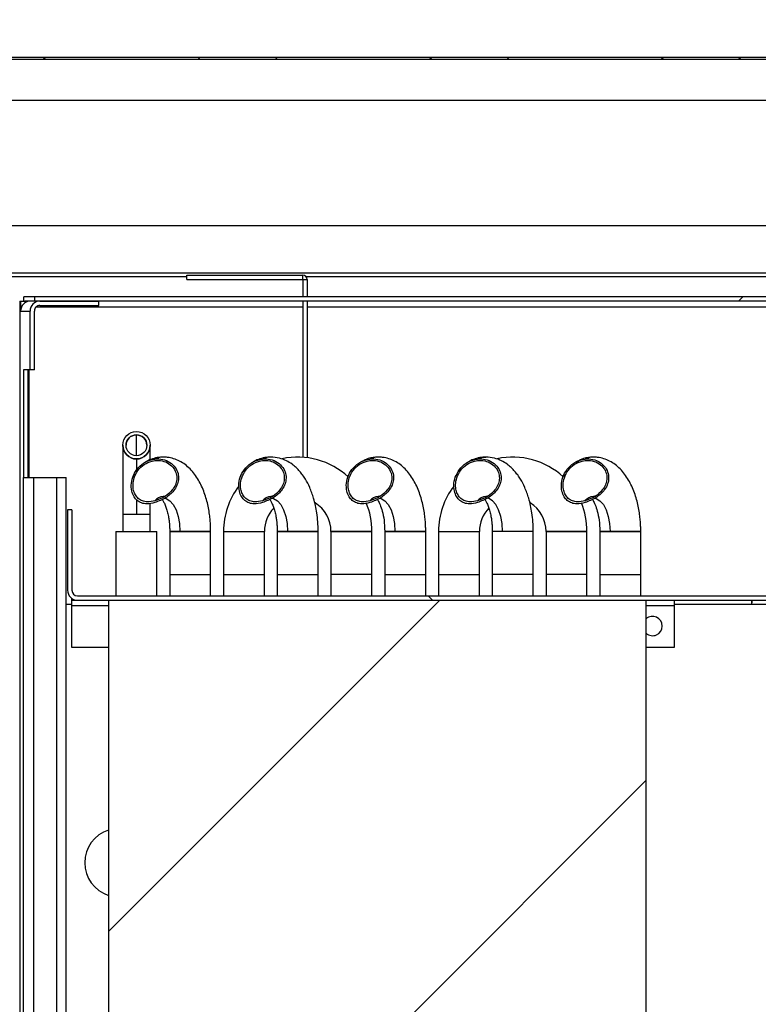
# Model space of a CAD drawing. Units: millimetres. Extents: x 18369 to 36128, y 15112 to 22541.
# Drawn here: x 33342 to 33514, y 17979 to 18208 of the extents above; entities that cross this region are included whole.
import ezdxf

# ---------------------------------------------------------------- set-up
doc = ezdxf.new("R2010")
doc.units = ezdxf.units.MM
doc.styles.add('SLDTEXTSTYLE0', font='TXT', dxfattribs={"width": 0.75})
doc.styles.get("Standard").update_dxf_attribs({"font": 'arial.ttf'})
doc.dimstyles.new('SLDDIMSTYLE2', dxfattribs={"dimtxt": 51.366374, "dimasz": 40, "dimexe": 0, "dimexo": 0.0625, "dimgap": 12.841593, "dimtad": 1, "dimdec": 1, "dimrnd": 1e-09, "dimzin": 12, "dimdsep": 46, "dimtxsty": 'SLDTEXTSTYLE0', "dimsah": 1, "dimcen": 0.09, "dimadec": 0, "dimazin": 0, "dimtfac": 1, "dimtdec": 1, "dimtmove": 0, "dimatfit": 0, "dimfxl": 1, "dimtolj": 1, "dimtzin": 12, "dimarcsym": 0})
pattern_1 = [(45, (31103.61, 15737.4), (-134.704, 134.704), []), (45, (31193.42, 15737.4), (-134.704, 134.704), [])]

# ---------------------------------------------------------------- blocks, each defined once
blk = doc.blocks.new('*D6')
at = {"color": 0, "lineweight": -2, "transparency": 16777216}
for p, q in [((32058.8, 18161.37), (32058.8, 18327.58)), ((32098.8, 18327.58), (33718.2, 18327.58)), ((33758.2, 18161.86), (33758.2, 18327.58))]:
    blk.add_line(p, q, dxfattribs=at)
at = {"color": 0, "transparency": 16777216}
for points in [[(32098.8, 18334.24), (32098.8, 18320.91), (32058.8, 18327.58)], [(33718.2, 18334.24), (33718.2, 18320.91), (33758.2, 18327.58)]]:
    blk.add_solid(points, dxfattribs=at)
at = {"layer": 'DEFPOINTS', "color": 0, "transparency": 16777216}
for p in [(33758.2, 18327.58), (32058.8, 18141.37), (33758.2, 18141.86)]:
    blk.add_point(p, dxfattribs=at)
at = {"color": 0, "transparency": 16777216, "insert": (32908.5, 18367), "char_height": 51.3664, "attachment_point": 5}
blk.add_mtext('\\A1;1699 INTERIOR', dxfattribs=at)
blk = doc.blocks.new('*D7')
at = {"color": 0, "lineweight": -2, "transparency": 16777216}
for p, q in [((32005.3, 18218.83), (32005.3, 18461.12)), ((32045.3, 18461.12), (34198.69, 18461.12)), ((34238.69, 18218.83), (34238.69, 18461.12))]:
    blk.add_line(p, q, dxfattribs=at)
at = {"color": 0, "transparency": 16777216}
for points in [[(32045.3, 18467.79), (32045.3, 18454.46), (32005.3, 18461.12)], [(34198.69, 18467.79), (34198.69, 18454.46), (34238.69, 18461.12)]]:
    blk.add_solid(points, dxfattribs=at)
at = {"layer": 'DEFPOINTS', "color": 0, "transparency": 16777216}
for p in [(34238.69, 18461.12), (32005.3, 18198.83), (34238.69, 18198.83)]:
    blk.add_point(p, dxfattribs=at)
at = {"color": 0, "transparency": 16777216, "insert": (33121.99, 18500.54), "char_height": 51.3664, "attachment_point": 5}
blk.add_mtext('\\A1;2233 SIN ENCIMERA', dxfattribs=at)

msp = doc.modelspace()

# ---------------------------------------------------------------- hatches: boundary and pattern name
at = {"linetype": 'Continuous'}
h = msp.add_hatch(dxfattribs=at)
h.set_pattern_fill('ANSI32', scale=4, angle=90, style=0)
h.set_pattern_definition([(135, (31103.614, 15737.39), (-26.94077, -26.94077), []), (135, (31103.614, 15755.35), (-26.94077, -26.94077), [])])
edge = h.paths.add_edge_path(flags=0)
edge.add_line((32485.5, 18187.93), (32486, 18187.93))
edge.add_line((32486, 18187.93), (32486, 18198.93))
edge.add_arc((32486, 18198.93), 0.001, 90, 180, ccw=False)
edge.add_line((32486, 18198.93), (33817, 18198.93))
edge.add_arc((33817, 18198.93), 0.001, 0, 90, ccw=False)
edge.add_line((33817, 18198.93), (33817, 18187.93))
edge.add_line((33817, 18187.93), (33817.5, 18187.93))
edge.add_line((33817.5, 18187.93), (33817.5, 18198.93))
edge.add_arc((33817, 18198.93), 0.501, 0, 90)
edge.add_line((33817, 18199.43), (32486, 18199.43))
edge.add_arc((32486, 18198.93), 0.501, 90, 180)
edge.add_line((32485.5, 18198.93), (32485.5, 18187.93))
h = msp.add_hatch(dxfattribs=at)
h.set_pattern_fill('ANSI32', scale=20, style=0)
h.set_pattern_definition(pattern_1)
h.paths.add_polyline_path([(33345.2, 18142.73), (33750.57, 18142.73), (33750.57, 18143.73), (33345.2, 18143.73)], flags=0)
h = msp.add_hatch(dxfattribs=at)
h.set_pattern_fill('ANSI32', scale=20, style=0)
h.set_pattern_definition(pattern_1)
edge = h.paths.add_edge_path(flags=0)
edge.add_spline(control_points=[(33473.23, 18095.91), (33474.1, 18096.16), (33474.95, 18096.55), (33475.72, 18097.05), (33476.41, 18097.48), (33477.05, 18098.02), (33477.57, 18098.65), (33477.89, 18099.04), (33478.16, 18099.47), (33478.35, 18099.93), (33478.54, 18100.36), (33478.66, 18100.81), (33478.7, 18101.27), (33478.75, 18101.74), (33478.71, 18102.22), (33478.6, 18102.68), (33478.47, 18103.17), (33478.25, 18103.65), (33477.96, 18104.07), (33477.63, 18104.53), (33477.21, 18104.93), (33476.74, 18105.24), (33476.23, 18105.58), (33475.65, 18105.82), (33475.05, 18105.95), (33474.46, 18106.08), (33473.83, 18106.11), (33473.23, 18106.04)], knot_values=[0, 0, 0, 0, 0.002746, 0.002746, 0.002746, 0.005195, 0.005195, 0.005195, 0.006689, 0.006689, 0.006689, 0.008072, 0.008072, 0.008072, 0.009481, 0.009481, 0.009481, 0.011011, 0.011011, 0.011011, 0.012709, 0.012709, 0.012709, 0.014545, 0.014545, 0.014545, 0.016372, 0.016372, 0.016372, 0.016372], weights=[1, 1, 1, 1, 1, 1, 1, 1, 1, 1, 1, 1, 1, 1, 1, 1, 1, 1, 1, 1, 1, 1, 1, 1, 1, 1, 1, 1], degree=3, periodic=0)
edge.add_spline(control_points=[(33473.23, 18106.04), (33472.48, 18105.95), (33471.74, 18105.71), (33471.08, 18105.36), (33470.44, 18105.01), (33469.86, 18104.55), (33469.37, 18104.01), (33468.9, 18103.49), (33468.52, 18102.88), (33468.24, 18102.24), (33467.99, 18101.67), (33467.83, 18101.05), (33467.76, 18100.44), (33467.7, 18099.83), (33467.73, 18099.2), (33467.86, 18098.6), (33467.97, 18098.12), (33468.15, 18097.66), (33468.41, 18097.24), (33468.6, 18096.94), (33468.83, 18096.66), (33469.1, 18096.42), (33469.41, 18096.16), (33469.77, 18095.95), (33470.14, 18095.82), (33470.52, 18095.69), (33470.92, 18095.63), (33471.32, 18095.62), (33471.96, 18095.61), (33472.61, 18095.73), (33473.23, 18095.91)], knot_values=[0, 0, 0, 0, 0.002252, 0.002252, 0.002252, 0.004422, 0.004422, 0.004422, 0.006517, 0.006517, 0.006517, 0.008368, 0.008368, 0.008368, 0.010199, 0.010199, 0.010199, 0.01165, 0.01165, 0.01165, 0.012714, 0.012714, 0.012714, 0.013911, 0.013911, 0.013911, 0.015095, 0.015095, 0.015095, 0.017009, 0.017009, 0.017009, 0.017009], weights=[1, 1, 1, 1, 1, 1, 1, 1, 1, 1, 1, 1, 1, 1, 1, 1, 1, 1, 1, 1, 1, 1, 1, 1, 1, 1, 1, 1, 1, 1, 1], degree=3, periodic=0)
edge = h.paths.add_edge_path(flags=0)
edge.add_spline(control_points=[(33473.23, 18105.68), (33473.79, 18105.75), (33474.37, 18105.72), (33474.92, 18105.6), (33475.47, 18105.48), (33476.01, 18105.26), (33476.49, 18104.95), (33476.92, 18104.66), (33477.31, 18104.29), (33477.61, 18103.86), (33477.88, 18103.48), (33478.09, 18103.04), (33478.2, 18102.59), (33478.31, 18102.17), (33478.34, 18101.72), (33478.3, 18101.29), (33478.26, 18100.86), (33478.15, 18100.44), (33477.98, 18100.04), (33477.8, 18099.61), (33477.55, 18099.21), (33477.25, 18098.85), (33476.78, 18098.26), (33476.19, 18097.76), (33475.56, 18097.36), (33474.84, 18096.9), (33474.05, 18096.54), (33473.23, 18096.31)], knot_values=[0, 0, 0, 0, 0.001694, 0.001694, 0.001694, 0.003397, 0.003397, 0.003397, 0.004965, 0.004965, 0.004965, 0.006372, 0.006372, 0.006372, 0.007669, 0.007669, 0.007669, 0.00895, 0.00895, 0.00895, 0.010344, 0.010344, 0.010344, 0.012599, 0.012599, 0.012599, 0.01516, 0.01516, 0.01516, 0.01516], weights=[1, 1, 1, 1, 1, 1, 1, 1, 1, 1, 1, 1, 1, 1, 1, 1, 1, 1, 1, 1, 1, 1, 1, 1, 1, 1, 1, 1], degree=3, periodic=0)
edge.add_spline(control_points=[(33473.23, 18096.31), (33472.66, 18096.15), (33472.06, 18096.06), (33471.46, 18096.08), (33471.08, 18096.09), (33470.69, 18096.16), (33470.33, 18096.3), (33469.97, 18096.43), (33469.63, 18096.64), (33469.34, 18096.9), (33469.09, 18097.13), (33468.87, 18097.4), (33468.7, 18097.7), (33468.51, 18098.02), (33468.37, 18098.37), (33468.28, 18098.73), (33468.17, 18099.17), (33468.12, 18099.63), (33468.14, 18100.08), (33468.15, 18100.62), (33468.25, 18101.17), (33468.42, 18101.69), (33468.62, 18102.28), (33468.92, 18102.85), (33469.29, 18103.35), (33469.69, 18103.89), (33470.18, 18104.36), (33470.73, 18104.74), (33471.29, 18105.11), (33471.91, 18105.4), (33472.56, 18105.56), (33472.78, 18105.61), (33473, 18105.65), (33473.23, 18105.68)], knot_values=[0, 0, 0, 0, 0.001777, 0.001777, 0.001777, 0.002925, 0.002925, 0.002925, 0.004085, 0.004085, 0.004085, 0.005111, 0.005111, 0.005111, 0.00622, 0.00622, 0.00622, 0.007565, 0.007565, 0.007565, 0.009196, 0.009196, 0.009196, 0.011071, 0.011071, 0.011071, 0.013076, 0.013076, 0.013076, 0.015085, 0.015085, 0.015085, 0.015752, 0.015752, 0.015752, 0.015752], weights=[1, 1, 1, 1, 1, 1, 1, 1, 1, 1, 1, 1, 1, 1, 1, 1, 1, 1, 1, 1, 1, 1, 1, 1, 1, 1, 1, 1, 1, 1, 1, 1, 1, 1], degree=3, periodic=0)
h = msp.add_hatch(dxfattribs=at)
h.set_pattern_fill('ANSI32', scale=20, angle=90, style=0)
h.set_pattern_definition([(135, (31103.61, 15737.4), (-134.704, -134.704), []), (135, (31103.61, 15827.2), (-134.704, -134.704), [])])
edge = h.paths.add_edge_path(flags=0)
edge.add_line((33353.93, 18075.53), (33353.93, 18094.23))
edge.add_line((33353.93, 18094.23), (33352.93, 18094.23))
edge.add_line((33352.93, 18094.23), (33352.93, 18075.53))
edge.add_arc((33355.23, 18075.53), 2.3, 180, 270)
edge.add_line((33355.23, 18073.23), (33597.19, 18073.23))
edge.add_line((33597.19, 18073.23), (33597.19, 18074.23))
edge.add_line((33597.19, 18074.23), (33355.23, 18074.23))
edge.add_arc((33355.23, 18075.53), 1.3, 180, 270, ccw=False)
h = msp.add_hatch(dxfattribs=at)
h.set_pattern_fill('ANSI32', scale=20, style=0)
h.set_pattern_definition(pattern_1)
h.paths.add_polyline_path([(33362.43, 18073.23), (33362.43, 17773.23), (33487.43, 17773.23), (33487.43, 18073.23)], flags=0)

# ---------------------------------------------------------------- linework, layer by layer
at = {"color": 7, "linetype": 'Continuous'}
for p, q in [((32036, 18199.43), (33817, 18199.43)), ((32036, 18198.93), (33817, 18198.93)), ((32036, 18198.93), (33817, 18198.93)), ((33815.9, 18189.38), (32055.9, 18189.38)), ((33758.2, 18160.23), (32058.8, 18160.23)), ((33751.65, 18149.23), (32065.35, 18149.23)), ((33332.63, 18148.41), (33380.63, 18148.41)), ((33380.63, 18147.73), (33380.63, 18148.73)), ((33380.63, 18148.73), (33407.63, 18148.73)), ((33407.63, 18147.73), (33407.63, 18148.73)), ((33408.37, 18148.41), (33726.63, 18148.41)), ((33380.63, 18147.73), (33407.63, 18147.73)), ((33407.63, 18147.73), (33408.63, 18147.73)), ((33407.63, 18147.73), (33407.63, 18143.73)), ((33408.63, 18147.73), (33408.63, 18143.73)), ((33345.2, 18143.73), (33342.79, 18143.73)), ((33342.79, 18143.69), (33342.79, 18143.73)), ((33342.79, 18142.73), (33342.79, 18143.69)), ((33345.2, 18143.73), (33345.2, 18142.73)), ((33750.57, 18143.73), (33345.2, 18143.73)), ((33341.79, 18142.73), (33341.79, 17739.73)), ((33341.79, 18142.73), (33342.01, 18142.73)), ((33342.01, 18142.73), (33342.01, 18140.43)), ((33342.01, 18142.73), (33343.01, 18142.73)), ((33345.2, 18142.73), (33343.01, 18142.73)), ((33343.01, 18142.73), (33343.01, 18142.33)), ((33343.28, 18142.73), (33343.39, 18142.52)), ((33750.57, 18142.73), (33345.2, 18142.73)), ((33345.72, 18141.43), (33407.63, 18141.43)), ((33346.5, 18142.73), (33360.21, 18142.73)), ((33346.5, 18141.73), (33360.21, 18141.73)), ((33360.21, 18141.73), (33360.21, 18142.73)), ((33407.63, 18142.73), (33407.63, 18106.45)), ((33408.63, 18142.73), (33408.63, 18106.35)), ((33408.63, 18141.43), (33746.06, 18141.43)), ((33342.01, 18140.43), (33344.2, 18140.43)), ((33344.2, 18126.73), (33344.2, 18140.43)), ((33345.2, 18126.73), (33345.2, 18140.43)), ((33344.2, 18126.73), (33342.68, 18126.73)), ((33342.68, 18126.73), (33342.68, 18101.73)), ((33343.68, 18126.73), (33343.68, 18101.73)), ((33344.03, 18101.73), (33344.03, 18126.73)), ((33345.2, 18126.73), (33344.2, 18126.73)), ((33368.93, 18106.81), (33368.93, 18111.64)), ((33365.76, 18109.23), (33365.76, 18109.23)), ((33365.76, 18109.23), (33365.76, 18093.23)), ((33372.11, 18109.23), (33372.11, 18109.23)), ((33372.11, 18105.98), (33372.11, 18109.23)), ((33368.93, 18106.05), (33368.93, 18103.33)), ((33370.93, 18105.24), (33370.63, 18105.06)), ((33395.93, 18105.24), (33395.63, 18105.06)), ((33445.93, 18105.24), (33445.63, 18105.06)), ((33342.68, 18101.73), (33342.58, 18101.73)), ((33342.58, 18101.73), (33342.58, 17792.73)), ((33342.68, 18101.73), (33343.68, 18101.73)), ((33343.68, 18101.73), (33344.98, 18101.73)), ((33344.98, 18101.73), (33344.98, 17792.73)), ((33344.98, 18101.73), (33350.37, 18101.73)), ((33350.37, 18101.73), (33350.37, 17792.73)), ((33350.37, 18101.73), (33352.57, 18101.73)), ((33352.57, 17792.73), (33352.57, 18101.73)), ((33368.93, 18096.64), (33368.93, 18093.23)), ((33372.11, 18093.23), (33372.11, 18095.75)), ((33400.64, 18097.41), (33400.64, 18097.41)), ((33425.64, 18097.41), (33425.64, 18097.41)), ((33450.64, 18097.41), (33450.64, 18097.41)), ((33475.64, 18097.41), (33475.64, 18097.41)), ((33352.93, 18094.23), (33352.93, 18075.53)), ((33353.93, 18094.23), (33352.93, 18094.23)), ((33353.93, 18094.23), (33353.93, 18075.53)), ((33365.76, 18093.23), (33365.76, 18089.23)), ((33368.93, 18093.23), (33372.11, 18093.23)), ((33372.11, 18089.23), (33372.11, 18093.23)), ((33364.17, 18089.23), (33364.17, 18074.23)), ((33364.17, 18089.23), (33368.93, 18089.23)), ((33368.93, 18089.23), (33373.69, 18089.23)), ((33372.11, 18089.23), (33373.39, 18089.23)), ((33373.69, 18074.23), (33373.69, 18089.23)), ((33376.67, 18089.23), (33376.67, 18079.23)), ((33376.67, 18089.23), (33376.67, 18074.23)), ((33386.19, 18089.23), (33376.67, 18089.23)), ((33379.05, 18089.23), (33386.19, 18089.23)), ((33386.19, 18079.23), (33386.19, 18089.23)), ((33386.19, 18074.23), (33386.19, 18089.23)), ((33389.17, 18089.23), (33389.17, 18079.23)), ((33389.17, 18089.23), (33389.17, 18074.23)), ((33389.17, 18089.23), (33398.69, 18089.23)), ((33389.17, 18089.23), (33393.93, 18089.23)), ((33393.93, 18089.23), (33398.69, 18089.23)), ((33398.69, 18079.23), (33398.69, 18089.23)), ((33398.69, 18074.23), (33398.69, 18089.23)), ((33401.67, 18089.23), (33401.67, 18079.23)), ((33401.67, 18089.23), (33401.67, 18074.23)), ((33411.19, 18089.23), (33401.67, 18089.23)), ((33401.67, 18089.23), (33404.05, 18089.23)), ((33404.05, 18089.23), (33411.19, 18089.23)), ((33411.19, 18079.23), (33411.19, 18089.23)), ((33411.19, 18074.23), (33411.19, 18089.23)), ((33414.17, 18089.23), (33414.17, 18079.23)), ((33414.17, 18089.23), (33414.17, 18074.23)), ((33414.17, 18089.23), (33418.93, 18089.23)), ((33418.93, 18089.23), (33423.69, 18089.23)), ((33423.69, 18079.23), (33423.69, 18089.23)), ((33423.69, 18074.23), (33423.69, 18089.23)), ((33426.67, 18089.23), (33426.67, 18079.23)), ((33426.67, 18089.23), (33426.67, 18074.23)), ((33436.19, 18089.23), (33426.67, 18089.23)), ((33426.67, 18089.23), (33429.05, 18089.23)), ((33429.05, 18089.23), (33436.19, 18089.23)), ((33436.19, 18079.23), (33436.19, 18089.23)), ((33436.19, 18074.23), (33436.19, 18089.23)), ((33439.17, 18089.23), (33439.17, 18079.23)), ((33439.17, 18089.23), (33439.17, 18074.23)), ((33439.17, 18089.23), (33448.69, 18089.23)), ((33439.17, 18089.23), (33443.93, 18089.23)), ((33443.93, 18089.23), (33448.69, 18089.23)), ((33448.69, 18079.23), (33448.69, 18089.23)), ((33448.69, 18074.23), (33448.69, 18089.23)), ((33451.67, 18089.23), (33451.67, 18089.23)), ((33451.67, 18089.23), (33451.67, 18074.23)), ((33461.19, 18089.23), (33451.67, 18089.23)), ((33454.05, 18089.23), (33451.67, 18089.23)), ((33461.19, 18089.23), (33454.05, 18089.23)), ((33461.19, 18079.23), (33461.19, 18089.23)), ((33464.17, 18089.23), (33464.17, 18079.23)), ((33464.17, 18089.23), (33464.17, 18074.23)), ((33473.69, 18089.23), (33464.17, 18089.23)), ((33464.17, 18089.23), (33468.93, 18089.23)), ((33468.93, 18089.23), (33473.69, 18089.23)), ((33473.69, 18079.23), (33473.69, 18089.23)), ((33473.69, 18074.23), (33473.69, 18089.23)), ((33476.67, 18089.23), (33476.67, 18079.23)), ((33476.67, 18089.23), (33476.67, 18074.23)), ((33486.19, 18089.23), (33476.67, 18089.23)), ((33479.05, 18089.23), (33486.19, 18089.23)), ((33486.19, 18079.23), (33486.19, 18089.23)), ((33486.19, 18074.23), (33486.19, 18089.23)), ((33376.67, 18079.23), (33381.43, 18079.23)), ((33381.43, 18079.23), (33386.19, 18079.23)), ((33393.93, 18079.23), (33398.69, 18079.23)), ((33401.67, 18079.23), (33406.43, 18079.23)), ((33406.43, 18079.23), (33411.19, 18079.23)), ((33423.69, 18079.23), (33414.17, 18079.23)), ((33431.43, 18079.23), (33436.19, 18079.23)), ((33439.17, 18079.23), (33443.93, 18079.23)), ((33443.93, 18079.23), (33448.69, 18079.23)), ((33461.19, 18074.23), (33461.19, 18079.23)), ((33476.67, 18079.23), (33481.43, 18079.23)), ((33481.43, 18079.23), (33486.19, 18079.23)), ((33353.93, 18073.23), (33353.93, 18073.63)), ((33353.93, 18073.23), (33355.23, 18073.23)), ((33353.93, 18071.93), (33353.93, 18073.23)), ((33355.23, 18074.23), (33597.19, 18074.23)), ((33355.23, 18073.23), (33597.19, 18073.23)), ((33362.43, 18073.23), (33362.43, 17773.23)), ((33362.43, 18073.23), (33487.43, 18073.23)), ((33487.43, 17773.23), (33487.43, 18073.23)), ((33493.93, 18073.23), (33493.93, 18071.93)), ((33353.93, 18072.23), (33352.57, 18072.23)), ((33353.93, 18062.23), (33353.93, 18071.93)), ((33362.43, 18071.93), (33353.93, 18071.93)), ((33493.93, 18071.93), (33487.43, 18071.93)), ((33521.63, 18072.23), (33493.93, 18072.23)), ((33493.93, 18071.93), (33493.93, 18062.23)), ((33362.43, 18062.23), (33353.93, 18062.23)), ((33493.93, 18062.23), (33487.43, 18062.23))]:
    msp.add_line(p, q, dxfattribs=at)
at = {"color": 7, "linetype": 'Continuous', "flags": 128}
for points in [[(33375.18, 18106.49), (33374.5, 18106.43), (33373.23, 18106.04)], [(33400.18, 18106.49), (33399.5, 18106.43), (33398.23, 18106.04)], [(33425.19, 18106.49), (33424.5, 18106.43), (33423.23, 18106.04)], [(33448.23, 18106.04), (33449.5, 18106.43), (33450.2, 18106.49)], [(33475.19, 18106.49), (33474.5, 18106.43), (33473.23, 18106.04)], [(33375.35, 18096.96), (33375.84, 18096.86), (33376.7, 18096.35), (33377.49, 18095.45), (33378.14, 18094.22), (33378.64, 18092.71), (33378.95, 18091.02), (33379.05, 18089.23)], [(33400.18, 18096.97), (33400.84, 18096.86), (33401.7, 18096.35), (33402.49, 18095.45), (33403.14, 18094.22), (33403.64, 18092.71), (33403.95, 18091.02), (33404.05, 18089.23)], [(33425.27, 18096.97), (33425.84, 18096.86), (33426.7, 18096.35), (33427.49, 18095.45), (33428.14, 18094.22), (33428.64, 18092.71), (33428.95, 18091.02), (33429.05, 18089.23)], [(33454.05, 18089.23), (33453.95, 18091.02), (33453.64, 18092.71), (33453.14, 18094.22), (33452.49, 18095.45), (33451.7, 18096.35), (33450.84, 18096.86), (33450.18, 18096.97)], [(33475.27, 18096.97), (33475.84, 18096.86), (33476.7, 18096.35), (33477.49, 18095.45), (33478.14, 18094.22), (33478.64, 18092.71), (33478.95, 18091.02), (33479.05, 18089.23)], [(33365.76, 18093.23), (33365.81, 18093.23), (33366.18, 18093.23), (33366.89, 18093.23), (33367.85, 18093.23), (33368.93, 18093.23)], [(33364.47, 18089.23), (33364.52, 18089.23), (33364.88, 18089.23), (33365.56, 18089.23), (33365.76, 18089.23)], [(33376.67, 18089.23), (33376.76, 18089.23), (33377.2, 18089.23), (33377.99, 18089.23), (33379.05, 18089.23)], [(33423.69, 18089.23), (33423.5, 18089.23), (33422.94, 18089.23), (33422.05, 18089.23), (33420.91, 18089.23), (33419.61, 18089.23), (33418.26, 18089.23), (33416.96, 18089.23), (33415.82, 18089.23), (33414.93, 18089.23), (33414.37, 18089.23), (33414.17, 18089.23)], [(33476.67, 18089.23), (33476.76, 18089.23), (33477.2, 18089.23), (33477.99, 18089.23), (33479.05, 18089.23)], [(33389.17, 18079.23), (33389.27, 18079.23), (33389.71, 18079.23), (33390.45, 18079.23), (33391.46, 18079.23), (33392.65, 18079.23), (33393.93, 18079.23)], [(33426.67, 18079.23), (33426.77, 18079.23), (33427.21, 18079.23), (33427.95, 18079.23), (33428.96, 18079.23), (33430.15, 18079.23), (33431.43, 18079.23)], [(33461.19, 18079.23), (33461.18, 18079.23), (33460.92, 18079.23), (33460.32, 18079.23), (33459.44, 18079.23), (33458.33, 18079.23), (33457.08, 18079.23), (33455.79, 18079.23), (33454.54, 18079.23), (33453.43, 18079.23), (33452.55, 18079.23), (33451.95, 18079.23), (33451.69, 18079.23), (33451.67, 18079.23)], [(33473.69, 18079.23), (33473.68, 18079.23), (33473.42, 18079.23), (33472.82, 18079.23), (33471.94, 18079.23), (33470.83, 18079.23), (33469.58, 18079.23), (33468.29, 18079.23), (33467.04, 18079.23), (33465.93, 18079.23), (33465.04, 18079.23), (33464.45, 18079.23), (33464.18, 18079.23), (33464.17, 18079.23)]]:
    msp.add_lwpolyline(points, dxfattribs=at)
at = {"color": 7, "linetype": 'Continuous'}
for radius in [3.18, 2.42]:
    msp.add_circle((33368.93, 18109.23), radius, dxfattribs=at)
for centre, radius, start, end in [((33407.63, 18147.73), 1, 0, 90), ((33407.63, 18147.73), 0.001, 0, 90), ((33344.3, 18140.43), 2.3, 90.026, 180.0275), ((33368.93, 18109.23), 2.42, 90, 180), ((33368.93, 18109.23), 2.42, 0, 90), ((33368.93, 18109.23), 3.18, 180, 270), ((33368.93, 18109.23), 3.18, 270, 360), ((33406.43, 18089.23), 17.26, 47.0781, 102.1429), ((33456.43, 18089.23), 17.26, 47.0781, 102.1421), ((33406.43, 18089.23), 17.26, 142.72, 180), ((33456.43, 18089.23), 17.26, 142.7202, 180), ((33375.27, 18094.74), 2.58, 92.213, 142.6174), ((33400.27, 18094.75), 2.58, 92.1899, 142.6204), ((33406.43, 18089.23), 7.74, 0, 58.4503), ((33406.43, 18089.23), 17.26, 0, 22.4641), ((33425.27, 18094.74), 2.58, 92.2264, 142.6154), ((33450.26, 18094.76), 2.56, 90.5654, 142.7465), ((33456.43, 18089.23), 7.74, 0, 58.4461), ((33456.43, 18089.23), 17.26, 0, 22.4641), ((33475.27, 18094.74), 2.58, 92.2249, 142.617), ((33406.43, 18089.23), 7.74, 136.0534, 180), ((33456.43, 18089.23), 7.74, 136.0503, 180), ((33355.23, 18075.53), 2.3, 180, 270), ((33355.23, 18075.53), 1.3, 180, 270), ((33555.67, 18072.01), 43.74, 178.4092, 179.7195), ((33516.65, 18072.48), 4.68, 170.7494, 183.0413), ((33488.93, 18067.23), 2.25, 0, 131.8103), ((33488.93, 18067.23), 2.25, 228.1897, 0), ((33364.93, 18012.23), 8, 108.21, 251.79)]:
    msp.add_arc(centre, radius, start, end, dxfattribs=at)
for major_axis in [(2.3, 0), (1.3, 0)]:
    msp.add_ellipse((33346.5, 18140.43), major_axis=major_axis, ratio=0.99908, start_param=1.570796, end_param=3.141593, dxfattribs=at)
for points, knots in [([(33373.23, 18095.91), (33372.59, 18095.76), (33371.57, 18095.52), (33370.12, 18095.75), (33369.09, 18096.34), (33368.28, 18097.32), (33367.75, 18098.71), (33367.67, 18100.46), (33368.18, 18102.35), (33369.3, 18104.1), (33371.03, 18105.53), (33372.49, 18105.87), (33373.23, 18106.04)], [0, 0, 0, 0, 0.112621, 0.182544, 0.252943, 0.315825, 0.401291, 0.508971, 0.617941, 0.740974, 0.868245, 1, 1, 1, 1]), ([(33373.23, 18096.31), (33372.64, 18096.19), (33371.68, 18095.98), (33370.31, 18096.23), (33369.33, 18096.82), (33368.64, 18097.7), (33368.21, 18098.8), (33368.07, 18100.18), (33368.37, 18101.79), (33369.23, 18103.45), (33370.67, 18104.83), (33372.12, 18105.5), (33373, 18105.64), (33373.23, 18105.68)], [0, 0, 0, 0, 0.112621, 0.185628, 0.259128, 0.324424, 0.395139, 0.480749, 0.584391, 0.70331, 0.830183, 0.957255, 1, 1, 1, 1]), ([(33375.18, 18106.46), (33374.95, 18106.47), (33374.22, 18106.48), (33373.01, 18106.21), (33371.89, 18105.84), (33371.32, 18105.48), (33371.18, 18105.39)], [0, 0, 0, 0, 0.161389, 0.516605, 0.879831, 1, 1, 1, 1]), ([(33373.23, 18106.04), (33373.84, 18106.05), (33375.07, 18106.08), (33376.76, 18105.36), (33378.01, 18104.18), (33378.68, 18102.74), (33378.78, 18101.27), (33378.41, 18099.86), (33377.44, 18098.35), (33375.71, 18096.86), (33374.08, 18096.24), (33373.23, 18095.91)], [0, 0, 0, 0, 0.111531, 0.223379, 0.326848, 0.420235, 0.506439, 0.591194, 0.682844, 0.832273, 1, 1, 1, 1]), ([(33373.23, 18105.68), (33373.8, 18105.69), (33374.94, 18105.72), (33376.51, 18105.06), (33377.66, 18103.96), (33378.27, 18102.64), (33378.37, 18101.29), (33378.03, 18099.98), (33377.14, 18098.57), (33375.54, 18097.18), (33374.03, 18096.61), (33373.23, 18096.31)], [0, 0, 0, 0, 0.111698, 0.22373, 0.326919, 0.419678, 0.505396, 0.590231, 0.68264, 0.831225, 1, 1, 1, 1]), ([(33386.19, 18089.23), (33386.19, 18089.3), (33386.19, 18089.56), (33386.18, 18090.12), (33386.15, 18091.01), (33386.05, 18092.2), (33385.88, 18093.58), (33385.61, 18095.09), (33385.23, 18096.65), (33384.73, 18098.21), (33384.11, 18099.74), (33383.35, 18101.19), (33382.46, 18102.54), (33381.43, 18103.74), (33380.27, 18104.76), (33378.99, 18105.58), (33377.61, 18106.15), (33376.33, 18106.46), (33375.52, 18106.45), (33375.2, 18106.45)], [0, 0, 0, 0, 0.008932, 0.029787, 0.066178, 0.113991, 0.17046, 0.232868, 0.299471, 0.369141, 0.441194, 0.515171, 0.590592, 0.666213, 0.740745, 0.813358, 0.884162, 0.953934, 1, 1, 1, 1]), ([(33398.23, 18095.91), (33397.59, 18095.76), (33396.57, 18095.52), (33395.12, 18095.75), (33394.09, 18096.34), (33393.28, 18097.32), (33392.75, 18098.71), (33392.67, 18100.46), (33393.18, 18102.35), (33394.3, 18104.1), (33396.03, 18105.53), (33397.49, 18105.87), (33398.23, 18106.04)], [0, 0, 0, 0, 0.112625, 0.182544, 0.252943, 0.315826, 0.40129, 0.508971, 0.617941, 0.740974, 0.868245, 1, 1, 1, 1]), ([(33398.23, 18096.31), (33397.64, 18096.19), (33396.68, 18095.98), (33395.31, 18096.23), (33394.33, 18096.82), (33393.64, 18097.7), (33393.21, 18098.8), (33393.07, 18100.18), (33393.37, 18101.79), (33394.23, 18103.45), (33395.67, 18104.83), (33397.12, 18105.5), (33398, 18105.64), (33398.23, 18105.68)], [0, 0, 0, 0, 0.112625, 0.185633, 0.25913, 0.324425, 0.39514, 0.480748, 0.584392, 0.70331, 0.830182, 0.957255, 1, 1, 1, 1]), ([(33400.18, 18106.46), (33399.95, 18106.47), (33399.22, 18106.48), (33398.01, 18106.21), (33396.89, 18105.84), (33396.32, 18105.48), (33396.18, 18105.39)], [0, 0, 0, 0, 0.161397, 0.516601, 0.879824, 1, 1, 1, 1]), ([(33398.23, 18106.04), (33398.84, 18106.05), (33400.07, 18106.08), (33401.76, 18105.36), (33403.01, 18104.18), (33403.68, 18102.74), (33403.78, 18101.27), (33403.41, 18099.86), (33402.44, 18098.35), (33400.71, 18096.86), (33399.08, 18096.24), (33398.23, 18095.91)], [0, 0, 0, 0, 0.111535, 0.223384, 0.326849, 0.420236, 0.506441, 0.591195, 0.682845, 0.832272, 1, 1, 1, 1]), ([(33398.23, 18105.68), (33398.8, 18105.69), (33399.94, 18105.72), (33401.51, 18105.06), (33402.66, 18103.96), (33403.27, 18102.64), (33403.37, 18101.29), (33403.03, 18099.98), (33402.14, 18098.57), (33400.54, 18097.18), (33399.03, 18096.61), (33398.23, 18096.31)], [0, 0, 0, 0, 0.111698, 0.22373, 0.326923, 0.41968, 0.505397, 0.590234, 0.682641, 0.831228, 1, 1, 1, 1]), ([(33411.19, 18089.23), (33411.18, 18089.97), (33411.15, 18091.41), (33410.84, 18094.02), (33410.26, 18096.75), (33409.32, 18099.33), (33408.41, 18101.1), (33407.61, 18102.31), (33406.9, 18103.21), (33406.08, 18104.06), (33405.05, 18104.91), (33403.75, 18105.7), (33402.08, 18106.35), (33400.85, 18106.44), (33400.18, 18106.49)], [0, 0, 0, 0, 0.087316, 0.168142, 0.310058, 0.425815, 0.521228, 0.577594, 0.628072, 0.683535, 0.741178, 0.813221, 0.899681, 1, 1, 1, 1]), ([(33423.23, 18095.91), (33422.59, 18095.76), (33421.57, 18095.52), (33420.12, 18095.75), (33419.09, 18096.34), (33418.28, 18097.32), (33417.75, 18098.71), (33417.67, 18100.46), (33418.18, 18102.35), (33419.3, 18104.1), (33421.03, 18105.53), (33422.49, 18105.87), (33423.23, 18106.04)], [0, 0, 0, 0, 0.112621, 0.182544, 0.252942, 0.315823, 0.401288, 0.508968, 0.617939, 0.740971, 0.868242, 1, 1, 1, 1]), ([(33423.23, 18096.31), (33422.64, 18096.19), (33421.68, 18095.98), (33420.31, 18096.23), (33419.33, 18096.82), (33418.64, 18097.7), (33418.21, 18098.8), (33418.07, 18100.18), (33418.37, 18101.79), (33419.23, 18103.45), (33420.67, 18104.83), (33422.12, 18105.5), (33423, 18105.64), (33423.23, 18105.68)], [0, 0, 0, 0, 0.112624, 0.185628, 0.259128, 0.324425, 0.395138, 0.480748, 0.584389, 0.703307, 0.830183, 0.957255, 1, 1, 1, 1]), ([(33425.18, 18106.49), (33424.4, 18106.44), (33423.13, 18106.37), (33421.92, 18105.71), (33421.47, 18105.45)], [0, 0, 0, 0, 0.619907, 1, 1, 1, 1]), ([(33423.23, 18106.04), (33423.84, 18106.05), (33425.07, 18106.08), (33426.76, 18105.36), (33428.01, 18104.18), (33428.68, 18102.74), (33428.78, 18101.27), (33428.41, 18099.86), (33427.44, 18098.35), (33425.71, 18096.86), (33424.08, 18096.24), (33423.23, 18095.91)], [0, 0, 0, 0, 0.111531, 0.22338, 0.326846, 0.420235, 0.50644, 0.591192, 0.682844, 0.832272, 1, 1, 1, 1]), ([(33423.23, 18105.68), (33423.8, 18105.69), (33424.94, 18105.72), (33426.51, 18105.06), (33427.66, 18103.96), (33428.27, 18102.64), (33428.37, 18101.29), (33428.03, 18099.98), (33427.14, 18098.57), (33425.54, 18097.18), (33424.03, 18096.61), (33423.23, 18096.31)], [0, 0, 0, 0, 0.111698, 0.223731, 0.326921, 0.419678, 0.505395, 0.590232, 0.68264, 0.831224, 1, 1, 1, 1]), ([(33436.19, 18089.23), (33436.19, 18089.3), (33436.19, 18089.56), (33436.18, 18090.12), (33436.15, 18091.01), (33436.05, 18092.2), (33435.88, 18093.58), (33435.61, 18095.09), (33435.23, 18096.65), (33434.73, 18098.21), (33434.11, 18099.74), (33433.35, 18101.19), (33432.46, 18102.54), (33431.43, 18103.74), (33430.27, 18104.76), (33428.99, 18105.58), (33427.61, 18106.15), (33426.33, 18106.46), (33425.52, 18106.45), (33425.2, 18106.45)], [0, 0, 0, 0, 0.008932, 0.029787, 0.066177, 0.11399, 0.17046, 0.232867, 0.29947, 0.36914, 0.441193, 0.515172, 0.590592, 0.666212, 0.740745, 0.81336, 0.884164, 0.953934, 1, 1, 1, 1]), ([(33448.23, 18095.91), (33447.59, 18095.76), (33446.57, 18095.52), (33445.12, 18095.75), (33444.09, 18096.34), (33443.28, 18097.32), (33442.75, 18098.7), (33442.67, 18100.45), (33443.18, 18102.35), (33444.3, 18104.1), (33446.03, 18105.52), (33447.49, 18105.87), (33448.23, 18106.04)], [0, 0, 0, 0, 0.1126133, 0.1825265, 0.2529165, 0.3157913, 0.401251, 0.508933, 0.6179063, 0.7409406, 0.868219, 1, 1, 1, 1]), ([(33448.23, 18096.31), (33447.64, 18096.18), (33446.68, 18095.98), (33445.31, 18096.23), (33444.33, 18096.82), (33443.64, 18097.7), (33443.21, 18098.8), (33443.07, 18100.17), (33443.37, 18101.79), (33444.23, 18103.45), (33445.67, 18104.83), (33447.12, 18105.5), (33448, 18105.64), (33448.23, 18105.68)], [0, 0, 0, 0, 0.112612, 0.185614, 0.259104, 0.324394, 0.395102, 0.480708, 0.584349, 0.703273, 0.830148, 0.957225, 1, 1, 1, 1]), ([(33450.21, 18106.46), (33449.97, 18106.47), (33449.23, 18106.48), (33448.01, 18106.21), (33446.89, 18105.84), (33446.32, 18105.48), (33446.18, 18105.39)], [0, 0, 0, 0, 0.1677911, 0.5202068, 0.8805672, 1, 1, 1, 1]), ([(33448.23, 18106.04), (33448.84, 18106.05), (33450.07, 18106.08), (33451.76, 18105.36), (33453.01, 18104.18), (33453.68, 18102.74), (33453.78, 18101.27), (33453.41, 18099.86), (33452.44, 18098.35), (33450.71, 18096.86), (33449.08, 18096.24), (33448.23, 18095.91)], [0, 0, 0, 0, 0.1115296, 0.2233749, 0.3268372, 0.4202214, 0.5064233, 0.5911759, 0.6828293, 0.8322664, 1, 1, 1, 1]), ([(33448.23, 18105.68), (33448.8, 18105.69), (33449.94, 18105.72), (33451.51, 18105.06), (33452.66, 18103.96), (33453.27, 18102.64), (33453.37, 18101.29), (33453.03, 18099.98), (33452.14, 18098.57), (33450.54, 18097.18), (33449.03, 18096.61), (33448.23, 18096.31)], [0, 0, 0, 0, 0.111696, 0.223726, 0.326912, 0.419664, 0.505378, 0.590214, 0.682624, 0.831222, 1, 1, 1, 1]), ([(33461.19, 18089.23), (33461.18, 18089.97), (33461.15, 18091.41), (33460.84, 18094.02), (33460.26, 18096.75), (33459.32, 18099.33), (33458.41, 18101.1), (33457.61, 18102.31), (33456.9, 18103.21), (33456.08, 18104.06), (33455.05, 18104.91), (33453.75, 18105.7), (33452.08, 18106.35), (33450.85, 18106.44), (33450.18, 18106.49)], [0, 0, 0, 0, 0.087315, 0.168142, 0.310064, 0.425833, 0.521256, 0.577629, 0.628112, 0.683577, 0.741217, 0.813252, 0.899699, 1, 1, 1, 1]), ([(33473.23, 18095.91), (33472.59, 18095.76), (33471.57, 18095.52), (33470.12, 18095.75), (33469.09, 18096.34), (33468.28, 18097.32), (33467.75, 18098.71), (33467.67, 18100.46), (33468.18, 18102.35), (33469.3, 18104.1), (33471.03, 18105.53), (33472.49, 18105.87), (33473.23, 18106.04)], [0, 0, 0, 0, 0.112625, 0.182544, 0.252943, 0.315826, 0.401291, 0.508971, 0.617943, 0.740974, 0.868245, 1, 1, 1, 1]), ([(33473.23, 18096.31), (33472.64, 18096.19), (33471.68, 18095.98), (33470.31, 18096.23), (33469.33, 18096.82), (33468.64, 18097.7), (33468.21, 18098.8), (33468.07, 18100.18), (33468.37, 18101.79), (33469.23, 18103.45), (33470.67, 18104.83), (33472.12, 18105.5), (33473, 18105.64), (33473.23, 18105.68)], [0, 0, 0, 0, 0.112625, 0.185629, 0.259129, 0.324424, 0.39514, 0.480748, 0.584392, 0.70331, 0.830186, 0.957259, 1, 1, 1, 1]), ([(33475.18, 18106.49), (33474.4, 18106.44), (33473.13, 18106.37), (33471.92, 18105.71), (33471.47, 18105.45)], [0, 0, 0, 0, 0.619906, 1, 1, 1, 1]), ([(33473.23, 18106.04), (33473.84, 18106.05), (33475.07, 18106.08), (33476.76, 18105.36), (33478.01, 18104.18), (33478.68, 18102.74), (33478.78, 18101.27), (33478.41, 18099.86), (33477.44, 18098.35), (33475.71, 18096.86), (33474.08, 18096.24), (33473.23, 18095.91)], [0, 0, 0, 0, 0.111535, 0.223383, 0.326849, 0.420237, 0.506442, 0.591197, 0.682846, 0.832273, 1, 1, 1, 1]), ([(33473.23, 18105.68), (33473.8, 18105.69), (33474.94, 18105.72), (33476.51, 18105.06), (33477.66, 18103.96), (33478.27, 18102.64), (33478.37, 18101.29), (33478.03, 18099.98), (33477.14, 18098.57), (33475.54, 18097.18), (33474.03, 18096.61), (33473.23, 18096.31)], [0, 0, 0, 0, 0.111702, 0.2237339, 0.3269227, 0.4196812, 0.5053975, 0.5902341, 0.6826417, 0.8312286, 1, 1, 1, 1]), ([(33486.19, 18089.23), (33486.19, 18089.3), (33486.19, 18089.56), (33486.18, 18090.12), (33486.15, 18091.01), (33486.05, 18092.2), (33485.88, 18093.58), (33485.61, 18095.09), (33485.23, 18096.65), (33484.73, 18098.21), (33484.11, 18099.74), (33483.35, 18101.19), (33482.46, 18102.54), (33481.43, 18103.74), (33480.27, 18104.76), (33478.99, 18105.58), (33477.61, 18106.15), (33476.33, 18106.46), (33475.52, 18106.45), (33475.2, 18106.45)], [0, 0, 0, 0, 0.008932, 0.029787, 0.066178, 0.11399, 0.17046, 0.232867, 0.299471, 0.369141, 0.441195, 0.515171, 0.590592, 0.666213, 0.740745, 0.81336, 0.884164, 0.953936, 1, 1, 1, 1]), ([(33374.91, 18096.67), (33374.96, 18096.59), (33375.12, 18096.38), (33375.44, 18095.77), (33375.8, 18094.91), (33376.12, 18093.86), (33376.36, 18092.78), (33376.51, 18091.81), (33376.59, 18091.08), (33376.63, 18090.55), (33376.65, 18090.16), (33376.66, 18089.89), (33376.67, 18089.7), (33376.67, 18089.56), (33376.67, 18089.41), (33376.67, 18089.3), (33376.67, 18089.23)], [0, 0, 0, 0, 0.076214, 0.211007, 0.348458, 0.485624, 0.62929, 0.73526, 0.811851, 0.86662, 0.905564, 0.933182, 0.952739, 0.966575, 0.976362, 1, 1, 1, 1]), ([(33375.39, 18097.28), (33375.39, 18097.29), (33375.4, 18097.33), (33375.29, 18097.32), (33375.19, 18097.32)], [0, 0, 0, 0, 0.0995364, 1, 1, 1, 1]), ([(33375.83, 18097.12), (33375.83, 18097.11), (33375.83, 18097.11), (33375.77, 18097.09), (33375.77, 18097.09)], [0, 0, 0, 0, 0.965647, 1, 1, 1, 1]), ([(33399.91, 18096.67), (33399.96, 18096.59), (33400.12, 18096.38), (33400.44, 18095.77), (33400.8, 18094.91), (33401.12, 18093.86), (33401.36, 18092.78), (33401.51, 18091.81), (33401.59, 18091.08), (33401.63, 18090.55), (33401.65, 18090.16), (33401.66, 18089.89), (33401.67, 18089.7), (33401.67, 18089.56), (33401.67, 18089.41), (33401.67, 18089.3), (33401.67, 18089.23)], [0, 0, 0, 0, 0.0762137, 0.2110073, 0.3484564, 0.4856238, 0.6292922, 0.7352601, 0.8118542, 0.8666198, 0.905567, 0.9331822, 0.9527387, 0.9665752, 0.9763653, 1, 1, 1, 1]), ([(33400.61, 18097.4), (33400.55, 18097.38), (33400.46, 18097.33), (33400.27, 18097.33), (33400.18, 18097.33)], [0, 0, 0, 0, 0.53002, 1, 1, 1, 1]), ([(33424.91, 18096.67), (33424.98, 18096.58), (33425.17, 18096.31), (33425.62, 18095.41), (33426.13, 18093.91), (33426.58, 18091.79), (33426.64, 18090.12), (33426.67, 18089.23)], [0, 0, 0, 0, 0.096293, 0.274899, 0.48402, 0.725578, 1, 1, 1, 1]), ([(33425.62, 18097.4), (33425.57, 18097.38), (33425.46, 18097.33), (33425.27, 18097.33), (33425.18, 18097.33)], [0, 0, 0, 0, 0.551107, 1, 1, 1, 1]), ([(33425.83, 18097.12), (33425.83, 18097.11), (33425.83, 18097.11), (33425.76, 18097.08), (33425.75, 18097.08)], [0, 0, 0, 0, 0.897558, 1, 1, 1, 1]), ([(33449.91, 18096.67), (33449.96, 18096.59), (33450.12, 18096.38), (33450.44, 18095.77), (33450.8, 18094.91), (33451.12, 18093.86), (33451.36, 18092.78), (33451.51, 18091.81), (33451.59, 18091.08), (33451.63, 18090.55), (33451.65, 18090.16), (33451.66, 18089.89), (33451.67, 18089.7), (33451.67, 18089.56), (33451.67, 18089.41), (33451.67, 18089.3), (33451.67, 18089.23)], [0, 0, 0, 0, 0.076174, 0.210977, 0.348433, 0.485605, 0.629276, 0.73525, 0.811844, 0.866615, 0.90556, 0.93318, 0.952734, 0.966574, 0.976361, 1, 1, 1, 1]), ([(33450.61, 18097.4), (33450.55, 18097.38), (33450.46, 18097.33), (33450.27, 18097.33), (33450.18, 18097.33)], [0, 0, 0, 0, 0.529019, 1, 1, 1, 1]), ([(33474.91, 18096.67), (33474.98, 18096.58), (33475.17, 18096.31), (33475.62, 18095.41), (33476.13, 18093.91), (33476.58, 18091.79), (33476.64, 18090.12), (33476.67, 18089.23)], [0, 0, 0, 0, 0.096292, 0.274897, 0.484019, 0.725576, 1, 1, 1, 1]), ([(33475.62, 18097.4), (33475.57, 18097.38), (33475.46, 18097.33), (33475.27, 18097.33), (33475.18, 18097.33)], [0, 0, 0, 0, 0.551105, 1, 1, 1, 1]), ([(33475.83, 18097.12), (33475.83, 18097.11), (33475.83, 18097.11), (33475.76, 18097.08), (33475.75, 18097.08)], [0, 0, 0, 0, 0.897556, 1, 1, 1, 1])]:
    msp.add_open_spline(points, degree=3, knots=knots, dxfattribs=at)

# ---------------------------------------------------------------- dimensions: what is measured, and where the dimension line sits
at = {"color": 7}
for base, p1, p2, text, picture, middle in [((34238.69, 18461.12), (32005.3, 18198.83), (34238.69, 18198.83), '<> SIN ENCIMERA', '*D7', (33121.99, 18500.54)), ((33758.2, 18327.58), (32058.8, 18141.37), (33758.2, 18141.86), '<> INTERIOR', '*D6', (32908.5, 18367))]:
    dim = msp.add_linear_dim(base=base, p1=p1, p2=p2, text=text, dimstyle='SLDDIMSTYLE2', override={"dimexo": 20, "dimdec": 0, "dimpost": '', "dimtxsty": 'Standard'}, dxfattribs=at)
    dim.commit()
    dim.dimension.update_dxf_attribs({"geometry": picture, "text_midpoint": middle})

doc.saveas('drawing.dxf')
